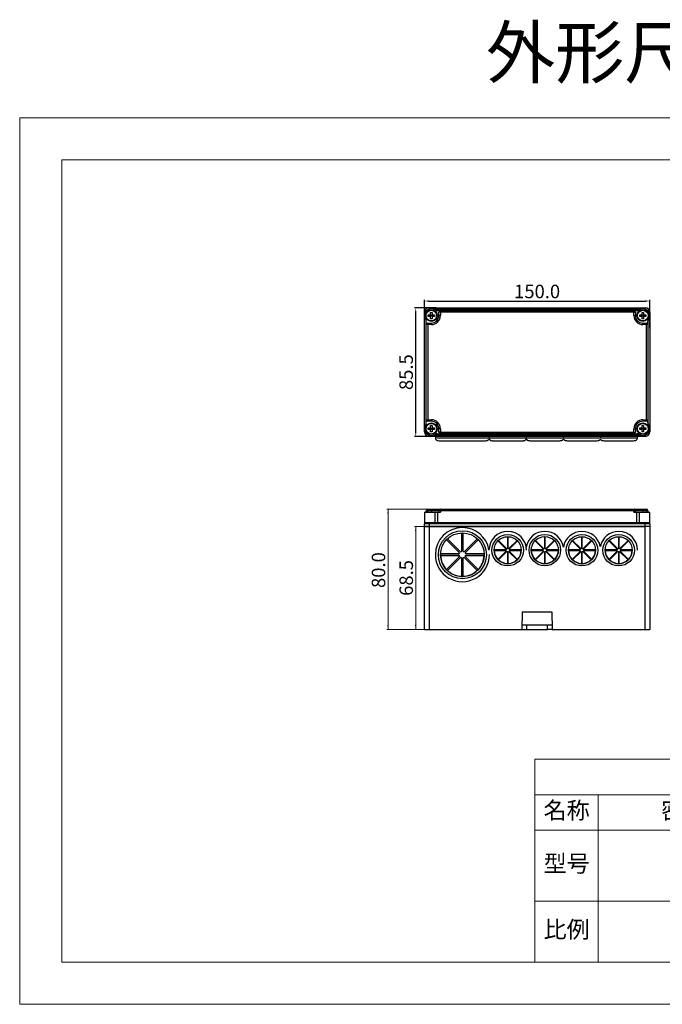
# Model space of a CAD drawing. Units: millimetres. Extents: x 1977 to 3691, y 3630 to 4287.
# Drawn here: x 1977 to 2405, y 3630 to 4286 of the extents above; entities that cross this region are included whole.
import ezdxf

# ---------------------------------------------------------------- set-up
doc = ezdxf.new("R2010")
doc.units = ezdxf.units.MM
doc.layers.get('0').update_dxf_attribs({"lineweight": 18})
doc.layers.add('DIM', color=3, linetype='Continuous', lineweight=13)
doc.layers.add('DWG', color=7, linetype='Continuous', lineweight=30)
doc.dimstyles.new('Standard$0', dxfattribs={"dimscale": 10, "dimtxt": 0.9, "dimasz": 0.18, "dimexe": 0.05, "dimexo": 0, "dimgap": 0.05, "dimtad": 1, "dimzin": 0, "dimdsep": 46, "dimtxsty": 'Standard', "dimcen": 0.05, "dimdle": 0.36, "dimclrd": 3, "dimclre": 3, "dimclrt": 4, "dimazin": 0, "dimtfac": 1, "dimtmove": 0, "dimatfit": 3, "dimfxl": 0, "dimtolj": 1, "dimarcsym": 0})

# ---------------------------------------------------------------- blocks, each defined once
blk = doc.blocks.new('*T3')
at = {"layer": 'DIM', "color": 0, "linetype": 'ByBlock', "lineweight": -2}
for p, q in [((0, 0), (464.06, 0)), ((0, 0), (0, -135.08)), ((464.06, 0), (464.06, -135.08)), ((0, -23.63), (464.06, -23.63)), ((42.19, -23.63), (42.19, -135.08)), ((295.31, -23.63), (295.31, -135.08)), ((337.5, -23.63), (337.5, -94.5)), ((0, -47.25), (464.06, -47.25)), ((295.31, -70.88), (464.06, -70.88)), ((0, -94.5), (464.06, -94.5)), ((147.19, -94.5), (147.19, -135.08)), ((189.37, -94.5), (189.37, -135.08)), ((0, -135.08), (464.06, -135.08))]:
    blk.add_line(p, q, dxfattribs=at)
at = {"layer": 'DIM', "color": 0, "char_height": 11.25, "attachment_point": 5}
for s, insert, width in [('深圳三铭电气有限公司', (232.03, -11.81), 460.3125), ('名称', (21.09, -35.44), 38.4375), ('密封型一体式总线IO模块', (168.75, -35.44), 249.375), ('制图', (316.41, -35.44), 38.4375), ('审核', (316.41, -59.06), 38.4375), ('型号', (21.09, -70.88), 38.4375), ('MP2-I16C-D16P', (168.75, -70.88), 249.375), ('比例', (21.09, -114.79), 38.4375), ('时间', (168.28, -114.79), 38.4375), ('2025/04/02', (242.34, -114.79), 102.1875)]:
    blk.add_mtext(s, dxfattribs=dict(at, insert=insert, width=width))
blk = doc.blocks.new('*X5')
at = {"layer": 'DIM'}
for points in [[(2249.45, 4099.24), (2249.45, 4098.28), (2246.57, 4098.76)], [(2393.7, 4099.24), (2393.7, 4098.28), (2396.58, 4098.76)]]:
    blk.add_hatch(color=0, dxfattribs=at).paths.add_polyline_path(points, flags=0)
at = {"layer": 'DIM', "color": 0, "linetype": 'Continuous', "lineweight": -2}
for p, q in [((2246.57, 4082.14), (2246.57, 4099.48)), ((2249.45, 4098.76), (2393.7, 4098.76)), ((2396.58, 4080.64), (2396.58, 4099.48))]:
    blk.add_line(p, q, dxfattribs=at)
at = {"layer": 'DIM', "color": 0, "insert": (2321.57, 4103.98), "char_height": 9, "width": 18.5143, "attachment_point": 5}
blk.add_mtext('150.0', dxfattribs=at)
blk = doc.blocks.new('*X6')
at = {"layer": 'DIM'}
for points in [[(2240.26, 4091.27), (2241.22, 4091.27), (2240.74, 4094.15)], [(2240.26, 4011.51), (2241.22, 4011.51), (2240.74, 4008.63)]]:
    blk.add_hatch(color=0, dxfattribs=at).paths.add_polyline_path(points, flags=0)
at = {"layer": 'DIM', "color": 0, "linetype": 'Continuous', "lineweight": -2}
for p, q in [((2254.43, 4094.15), (2240.02, 4094.15)), ((2240.74, 4011.51), (2240.74, 4091.27)), ((2251.11, 4008.63), (2240.02, 4008.63))]:
    blk.add_line(p, q, dxfattribs=at)
at = {"layer": 'DIM', "color": 0, "insert": (2235.52, 4051.39), "char_height": 9, "width": 14.4, "attachment_point": 5, "rotation": 90}
blk.add_mtext('85.5', dxfattribs=at)
blk = doc.blocks.new('*X7')
at = {"layer": 'DIM', "linetype": 'Continuous'}
for points in [[(2222.27, 3960.05), (2221.79, 3957.17), (2222.75, 3957.17)], [(2222.27, 3880.05), (2221.79, 3882.93), (2222.75, 3882.93)]]:
    blk.add_hatch(color=0, dxfattribs=at).paths.add_polyline_path(points, flags=0)
at = {"layer": 'DIM', "color": 0, "linetype": 'Continuous'}
for p, q in [((2249.57, 3960.05), (2221.55, 3960.05)), ((2222.27, 3880.05), (2222.27, 3960.05)), ((2249.57, 3880.05), (2221.55, 3880.05))]:
    blk.add_line(p, q, dxfattribs=at)
at = {"layer": 'DIM', "color": 0, "insert": (2217.1, 3919.53), "char_height": 9, "width": 49.0726, "attachment_point": 5, "rotation": 90}
blk.add_mtext('80.0', dxfattribs=at)
blk = doc.blocks.new('*X8')
at = {"layer": 'DIM', "linetype": 'Continuous'}
for points in [[(2240.74, 3948.55), (2240.26, 3945.67), (2241.22, 3945.67)], [(2240.74, 3880.05), (2240.26, 3882.93), (2241.22, 3882.93)]]:
    blk.add_hatch(color=0, dxfattribs=at).paths.add_polyline_path(points, flags=0)
at = {"layer": 'DIM', "color": 0, "linetype": 'Continuous'}
for p, q in [((2249.57, 3948.55), (2240.02, 3948.55)), ((2240.74, 3880.05), (2240.74, 3948.55)), ((2249.57, 3880.05), (2240.02, 3880.05))]:
    blk.add_line(p, q, dxfattribs=at)
at = {"layer": 'DIM', "color": 0, "insert": (2235.57, 3914.3), "char_height": 9, "width": 48.6704, "attachment_point": 5, "rotation": 90}
blk.add_mtext('68.5', dxfattribs=at)

msp = doc.modelspace()

# ---------------------------------------------------------------- linework, layer by layer
for points in [[(1977.01, 4220.89), (2812.32, 4220.89), (2812.32, 3630.27), (1977.01, 3630.27)], [(2005.13, 4192.77), (2784.2, 4192.77), (2784.2, 3658.39), (2005.13, 3658.39)]]:
    msp.add_lwpolyline(points, close=True)
at = {"layer": 'DWG'}
for p, q in [((2249.57, 4094.15), (2393.58, 4094.15)), ((2249.57, 4094.15), (2249.57, 4093.33)), ((2389.98, 4093.15), (2253.17, 4093.15)), ((2393.58, 4094.15), (2393.58, 4093.33)), ((2246.57, 4091.15), (2247.11, 4091.15)), ((2246.57, 4011.63), (2246.57, 4091.15)), ((2249.11, 4088.57), (2249.11, 4089.57)), ((2249.11, 4089.57), (2250.66, 4089.57)), ((2250.66, 4088.57), (2249.11, 4088.57)), ((2250.66, 4089.57), (2250.66, 4091.12)), ((2250.66, 4091.12), (2251.66, 4091.12)), ((2251.16, 4089.07), (2250.66, 4089.57)), ((2250.66, 4088.57), (2251.16, 4089.07)), ((2250.66, 4087.02), (2250.66, 4088.57)), ((2251.66, 4087.02), (2250.66, 4087.02)), ((2251.66, 4089.57), (2251.16, 4089.07)), ((2251.16, 4089.07), (2251.66, 4088.57)), ((2251.66, 4091.12), (2251.66, 4089.57)), ((2251.66, 4089.57), (2253.21, 4089.57)), ((2251.66, 4088.57), (2251.66, 4087.02)), ((2253.21, 4088.57), (2251.66, 4088.57)), ((2253.21, 4089.57), (2253.21, 4088.57)), ((2255.19, 4092.45), (2257.16, 4092.45)), ((2257.16, 4091.45), (2256.16, 4091.45)), ((2256.16, 4089.07), (2256.16, 4091.45)), ((2257.16, 4089.07), (2256.16, 4089.07)), ((2257.16, 4092.45), (2257.16, 4091.45)), ((2257.16, 4092.45), (2385.99, 4092.45)), ((2257.16, 4091.45), (2257.16, 4089.07)), ((2385.99, 4091.45), (2257.16, 4091.45)), ((2385.99, 4092.45), (2387.96, 4092.45)), ((2385.99, 4092.45), (2385.99, 4091.45)), ((2385.99, 4091.45), (2386.99, 4091.45)), ((2385.99, 4089.07), (2385.99, 4091.45)), ((2385.99, 4089.07), (2386.99, 4089.07)), ((2386.99, 4091.45), (2386.99, 4089.07)), ((2389.94, 4088.57), (2389.94, 4089.57)), ((2389.94, 4089.57), (2391.49, 4089.57)), ((2391.49, 4088.57), (2389.94, 4088.57)), ((2391.49, 4091.12), (2392.49, 4091.12)), ((2391.49, 4089.57), (2391.49, 4091.12)), ((2391.99, 4089.07), (2391.49, 4089.57)), ((2391.49, 4088.57), (2391.99, 4089.07)), ((2391.49, 4087.02), (2391.49, 4088.57)), ((2392.49, 4087.02), (2391.49, 4087.02)), ((2392.49, 4089.57), (2391.99, 4089.07)), ((2391.99, 4089.07), (2392.49, 4088.57)), ((2392.49, 4091.12), (2392.49, 4089.57)), ((2392.49, 4089.57), (2394.04, 4089.57)), ((2392.49, 4088.57), (2392.49, 4087.02)), ((2394.04, 4088.57), (2392.49, 4088.57)), ((2394.04, 4089.57), (2394.04, 4088.57)), ((2396.58, 4091.15), (2396.04, 4091.15)), ((2396.58, 4091.15), (2396.58, 4011.63)), ((2247.57, 4086.12), (2247.57, 4016.66)), ((2247.77, 4083.07), (2247.77, 4085.04)), ((2248.77, 4083.07), (2247.77, 4083.07)), ((2247.77, 4019.71), (2247.77, 4083.07)), ((2248.77, 4084.07), (2251.16, 4084.07)), ((2248.77, 4083.07), (2248.77, 4084.07)), ((2248.77, 4083.07), (2248.77, 4019.71)), ((2251.16, 4083.07), (2248.77, 4083.07)), ((2251.16, 4083.07), (2251.16, 4084.07)), ((2391.99, 4083.07), (2391.99, 4084.07)), ((2391.99, 4084.07), (2394.38, 4084.07)), ((2394.38, 4083.07), (2391.99, 4083.07)), ((2394.38, 4083.07), (2394.38, 4084.07)), ((2395.38, 4083.07), (2394.38, 4083.07)), ((2394.38, 4019.71), (2394.38, 4083.07)), ((2395.38, 4083.07), (2395.38, 4085.04)), ((2395.38, 4083.07), (2395.38, 4019.71)), ((2395.58, 4016.66), (2395.58, 4086.12)), ((2247.77, 4019.71), (2248.77, 4019.71)), ((2247.77, 4017.74), (2247.77, 4019.71)), ((2248.77, 4019.71), (2251.16, 4019.71)), ((2248.77, 4019.71), (2248.77, 4018.71)), ((2251.16, 4018.71), (2248.77, 4018.71)), ((2250.66, 4014.21), (2250.66, 4015.76)), ((2250.66, 4015.76), (2251.66, 4015.76)), ((2251.16, 4019.71), (2251.16, 4018.71)), ((2251.66, 4015.76), (2251.66, 4014.21)), ((2391.49, 4015.76), (2392.49, 4015.76)), ((2391.49, 4014.21), (2391.49, 4015.76)), ((2391.99, 4019.71), (2394.38, 4019.71)), ((2391.99, 4019.71), (2391.99, 4018.71)), ((2394.38, 4018.71), (2391.99, 4018.71)), ((2392.49, 4015.76), (2392.49, 4014.21)), ((2394.38, 4019.71), (2395.38, 4019.71)), ((2394.38, 4019.71), (2394.38, 4018.71)), ((2395.38, 4017.74), (2395.38, 4019.71)), ((2247.11, 4011.63), (2246.57, 4011.63)), ((2249.11, 4014.21), (2250.66, 4014.21)), ((2249.11, 4013.21), (2249.11, 4014.21)), ((2250.66, 4013.21), (2249.11, 4013.21)), ((2249.57, 4009.45), (2249.57, 4008.63)), ((2393.58, 4008.63), (2249.57, 4008.63)), ((2251.16, 4013.71), (2250.66, 4014.21)), ((2250.66, 4013.21), (2251.16, 4013.71)), ((2250.66, 4011.66), (2250.66, 4013.21)), ((2251.66, 4011.66), (2250.66, 4011.66)), ((2251.66, 4014.21), (2251.16, 4013.71)), ((2251.16, 4013.71), (2251.66, 4013.21)), ((2251.66, 4014.21), (2253.21, 4014.21)), ((2253.21, 4013.21), (2251.66, 4013.21)), ((2251.66, 4013.21), (2251.66, 4011.66)), ((2253.17, 4009.63), (2389.98, 4009.63)), ((2253.21, 4014.21), (2253.21, 4013.21)), ((2253.79, 4008.63), (2253.79, 4007.78)), ((2255.19, 4010.33), (2257.16, 4010.33)), ((2257.16, 4013.71), (2256.16, 4013.71)), ((2256.16, 4011.33), (2256.16, 4013.71)), ((2257.16, 4011.33), (2256.16, 4011.33)), ((2257.16, 4013.71), (2257.16, 4011.33)), ((2257.16, 4011.33), (2385.99, 4011.33)), ((2257.16, 4011.33), (2257.16, 4010.33)), ((2385.99, 4010.33), (2257.16, 4010.33)), ((2385.99, 4011.33), (2385.99, 4013.71)), ((2385.99, 4013.71), (2386.99, 4013.71)), ((2385.99, 4011.33), (2386.99, 4011.33)), ((2385.99, 4010.33), (2385.99, 4011.33)), ((2385.99, 4010.33), (2387.96, 4010.33)), ((2386.99, 4013.71), (2386.99, 4011.33)), ((2388.42, 4007.77), (2388.42, 4008.63)), ((2389.94, 4014.21), (2391.49, 4014.21)), ((2389.94, 4013.21), (2389.94, 4014.21)), ((2391.49, 4013.21), (2389.94, 4013.21)), ((2391.99, 4013.71), (2391.49, 4014.21)), ((2391.49, 4013.21), (2391.99, 4013.71)), ((2391.49, 4011.66), (2391.49, 4013.21)), ((2392.49, 4011.66), (2391.49, 4011.66)), ((2392.49, 4014.21), (2391.99, 4013.71)), ((2391.99, 4013.71), (2392.49, 4013.21)), ((2392.49, 4014.21), (2394.04, 4014.21)), ((2394.04, 4013.21), (2392.49, 4013.21)), ((2392.49, 4013.21), (2392.49, 4011.66)), ((2393.58, 4009.45), (2393.58, 4008.63)), ((2394.04, 4014.21), (2394.04, 4013.21)), ((2396.04, 4011.63), (2396.58, 4011.63)), ((2287.79, 4005.78), (2287.79, 4005.78)), ((2246.61, 3958.05), (2246.61, 3950.58)), ((2246.61, 3958.05), (2253.59, 3958.05)), ((2247.77, 3958.05), (2247.77, 3959.05)), ((2247.77, 3959.05), (2248.77, 3959.05)), ((2248.77, 3960.05), (2251.16, 3960.05)), ((2248.77, 3960.05), (2248.77, 3959.05)), ((2248.77, 3959.05), (2248.77, 3958.05)), ((2251.16, 3959.05), (2248.77, 3959.05)), ((2251.16, 3960.05), (2251.16, 3959.05)), ((2251.16, 3960.05), (2257.16, 3960.05)), ((2251.16, 3959.05), (2251.16, 3958.05)), ((2256.16, 3959.05), (2251.16, 3959.05)), ((2253.59, 3951.3), (2253.59, 3958.05)), ((2253.59, 3958.05), (2255.19, 3958.05)), ((2255.19, 3958.05), (2255.19, 3951.3)), ((2255.19, 3958.05), (2257.16, 3958.05)), ((2256.16, 3958.05), (2256.16, 3959.05)), ((2257.16, 3959.05), (2256.16, 3959.05)), ((2257.16, 3960.05), (2385.99, 3960.05)), ((2257.16, 3960.05), (2257.16, 3959.05)), ((2257.16, 3959.05), (2257.16, 3958.05)), ((2385.99, 3959.05), (2257.16, 3959.05)), ((2385.99, 3960.05), (2391.99, 3960.05)), ((2385.99, 3959.05), (2385.99, 3960.05)), ((2385.99, 3958.05), (2385.99, 3959.05)), ((2385.99, 3959.05), (2386.99, 3959.05)), ((2385.99, 3958.05), (2387.96, 3958.05)), ((2386.99, 3959.05), (2386.99, 3958.05)), ((2391.99, 3959.05), (2386.99, 3959.05)), ((2387.96, 3951.3), (2387.96, 3958.05)), ((2387.96, 3958.05), (2389.56, 3958.05)), ((2389.56, 3958.05), (2389.56, 3951.3)), ((2389.56, 3958.05), (2396.54, 3958.05)), ((2391.99, 3960.05), (2394.38, 3960.05)), ((2391.99, 3960.05), (2391.99, 3959.05)), ((2391.99, 3959.05), (2391.99, 3958.05)), ((2394.38, 3959.05), (2391.99, 3959.05)), ((2394.38, 3960.05), (2394.38, 3959.05)), ((2394.38, 3958.05), (2394.38, 3959.05)), ((2395.38, 3959.05), (2394.38, 3959.05)), ((2395.38, 3959.05), (2395.38, 3958.05)), ((2396.54, 3950.57), (2396.54, 3958.05)), ((2249.57, 3950.3), (2246.57, 3950.3)), ((2246.57, 3948.55), (2246.57, 3950.3)), ((2246.61, 3950.58), (2246.61, 3950.57)), ((2249.57, 3951.28), (2249.57, 3950.3)), ((2393.58, 3950.3), (2249.57, 3950.3)), ((2249.57, 3950.3), (2249.57, 3948.55)), ((2253.17, 3951.3), (2389.98, 3951.3)), ((2393.58, 3951.28), (2393.58, 3950.3)), ((2393.58, 3948.55), (2393.58, 3950.3)), ((2396.58, 3950.3), (2393.58, 3950.3)), ((2396.58, 3950.3), (2396.58, 3948.55)), ((2246.57, 3948.55), (2249.57, 3948.55)), ((2246.57, 3880.05), (2246.57, 3948.55)), ((2249.57, 3948.55), (2246.57, 3948.55)), ((2248.77, 3948.55), (2248.77, 3948.55)), ((2393.58, 3948.55), (2249.57, 3948.55)), ((2249.57, 3948.55), (2249.57, 3880.05)), ((2249.57, 3948.55), (2393.58, 3948.55)), ((2271.29, 3944.27), (2271.29, 3932.01)), ((2272.29, 3932.01), (2272.29, 3944.27)), ((2396.58, 3948.55), (2393.58, 3948.55)), ((2393.58, 3880.05), (2393.58, 3948.55)), ((2396.58, 3948.55), (2393.58, 3948.55)), ((2394.38, 3948.55), (2394.38, 3948.55)), ((2396.58, 3948.55), (2396.58, 3880.05)), ((2261.2, 3939.69), (2269.88, 3931.01)), ((2269.88, 3931.04), (2261.21, 3939.7)), ((2270.58, 3931.72), (2261.91, 3940.39)), ((2281.67, 3940.39), (2273, 3931.72)), ((2282.37, 3939.7), (2273.71, 3931.04)), ((2273.71, 3931.01), (2282.38, 3939.69)), ((2295.48, 3938.98), (2301.05, 3933.41)), ((2295.49, 3938.99), (2301.05, 3933.43)), ((2301.4, 3933.76), (2295.83, 3939.33)), ((2301.76, 3941.78), (2301.76, 3933.91)), ((2302.26, 3933.91), (2302.26, 3941.78)), ((2308.18, 3939.33), (2302.61, 3933.76)), ((2302.96, 3933.43), (2308.52, 3938.99)), ((2302.96, 3933.41), (2308.53, 3938.98)), ((2320.18, 3938.99), (2325.75, 3933.42)), ((2320.19, 3939.01), (2325.75, 3933.45)), ((2326.1, 3933.78), (2320.53, 3939.35)), ((2326.46, 3941.79), (2326.46, 3933.92)), ((2326.96, 3933.92), (2326.96, 3941.79)), ((2332.88, 3939.35), (2327.31, 3933.78)), ((2327.66, 3933.45), (2333.22, 3939.01)), ((2327.66, 3933.42), (2333.23, 3938.99)), ((2329.82, 3936.28), (2329.81, 3935.59)), ((2331.23, 3937.7), (2331.24, 3937.02)), ((2344.88, 3938.98), (2350.45, 3933.41)), ((2344.89, 3938.99), (2350.45, 3933.43)), ((2350.8, 3933.76), (2345.23, 3939.33)), ((2351.16, 3941.78), (2351.16, 3933.91)), ((2351.66, 3933.91), (2351.66, 3941.78)), ((2357.58, 3939.33), (2352.01, 3933.76)), ((2352.36, 3933.43), (2357.92, 3938.99)), ((2352.36, 3933.41), (2357.93, 3938.98)), ((2369.39, 3938.98), (2374.96, 3933.41)), ((2369.41, 3938.99), (2374.96, 3933.43)), ((2375.32, 3933.76), (2369.75, 3939.33)), ((2375.67, 3941.78), (2375.67, 3933.91)), ((2376.17, 3933.91), (2376.17, 3941.78)), ((2382.1, 3939.33), (2376.53, 3933.76)), ((2376.88, 3933.43), (2382.44, 3938.99)), ((2376.88, 3933.41), (2382.45, 3938.98)), ((2253.79, 3929.81), (2253.79, 3929.8)), ((2269.58, 3930.3), (2257.3, 3930.3)), ((2269.58, 3929.33), (2257.3, 3929.33)), ((2257.3, 3929.3), (2257.3, 3929.33)), ((2257.3, 3929.3), (2269.58, 3929.3)), ((2269.58, 3930.3), (2269.88, 3931.01)), ((2269.58, 3929.3), (2269.58, 3929.33)), ((2269.58, 3929.33), (2269.88, 3928.62)), ((2269.88, 3928.6), (2269.58, 3929.3)), ((2269.88, 3931.01), (2269.88, 3931.04)), ((2270.58, 3931.72), (2271.29, 3932.01)), ((2272.29, 3932.01), (2273, 3931.72)), ((2273.71, 3931.04), (2273.71, 3931.01)), ((2273.71, 3931.01), (2274, 3930.3)), ((2273.71, 3928.62), (2274, 3929.33)), ((2274, 3929.3), (2273.71, 3928.6)), ((2286.28, 3930.3), (2274, 3930.3)), ((2286.28, 3929.33), (2274, 3929.33)), ((2274, 3929.33), (2274, 3929.3)), ((2274, 3929.3), (2286.28, 3929.3)), ((2286.28, 3929.33), (2286.28, 3929.3)), ((2289.79, 3929.8), (2289.79, 3929.81)), ((2300.9, 3933.05), (2293.01, 3933.05)), ((2293.01, 3932.58), (2300.9, 3932.58)), ((2293.01, 3932.55), (2293.01, 3932.58)), ((2293.01, 3932.55), (2300.9, 3932.55)), ((2301.05, 3932.2), (2295.47, 3926.62)), ((2295.82, 3926.29), (2301.4, 3931.87)), ((2295.82, 3926.26), (2301.4, 3931.85)), ((2300.9, 3933.05), (2301.05, 3933.41)), ((2300.9, 3932.55), (2300.9, 3932.58)), ((2301.05, 3932.23), (2300.9, 3932.58)), ((2301.05, 3932.2), (2300.9, 3932.55)), ((2301.05, 3933.41), (2301.05, 3933.43)), ((2301.05, 3932.23), (2301.05, 3932.2)), ((2301.4, 3933.76), (2301.76, 3933.91)), ((2301.4, 3931.85), (2301.4, 3931.87)), ((2301.76, 3931.73), (2301.4, 3931.87)), ((2301.76, 3931.7), (2301.4, 3931.85)), ((2301.76, 3931.73), (2301.76, 3931.7)), ((2301.76, 3931.7), (2301.76, 3923.81)), ((2302.26, 3933.91), (2302.61, 3933.76)), ((2302.61, 3931.87), (2302.26, 3931.73)), ((2302.61, 3931.85), (2302.26, 3931.7)), ((2302.26, 3931.7), (2302.26, 3931.73)), ((2302.26, 3923.81), (2302.26, 3931.7)), ((2302.61, 3931.87), (2308.19, 3926.29)), ((2302.61, 3931.87), (2302.61, 3931.85)), ((2302.61, 3931.85), (2308.19, 3926.26)), ((2302.96, 3933.43), (2302.96, 3933.41)), ((2302.96, 3933.41), (2303.11, 3933.05)), ((2303.11, 3932.58), (2302.96, 3932.23)), ((2303.11, 3932.55), (2302.96, 3932.2)), ((2302.96, 3932.2), (2302.96, 3932.23)), ((2308.55, 3926.62), (2302.96, 3932.2)), ((2311, 3933.05), (2303.11, 3933.05)), ((2303.11, 3932.58), (2303.11, 3932.55)), ((2303.11, 3932.58), (2311, 3932.58)), ((2303.11, 3932.55), (2311, 3932.55)), ((2311, 3932.58), (2311, 3932.55)), ((2325.6, 3933.07), (2317.71, 3933.07)), ((2317.71, 3932.6), (2325.6, 3932.6)), ((2317.71, 3932.57), (2317.71, 3932.6)), ((2317.71, 3932.57), (2325.6, 3932.57)), ((2325.75, 3932.22), (2320.17, 3926.64)), ((2320.52, 3926.31), (2326.1, 3931.89)), ((2320.52, 3926.28), (2326.1, 3931.86)), ((2325.6, 3933.07), (2325.75, 3933.42)), ((2325.6, 3932.57), (2325.6, 3932.6)), ((2325.75, 3932.24), (2325.6, 3932.6)), ((2325.75, 3932.22), (2325.6, 3932.57)), ((2325.75, 3933.42), (2325.75, 3933.45)), ((2325.75, 3932.24), (2325.75, 3932.22)), ((2326.1, 3933.78), (2326.46, 3933.92)), ((2326.46, 3931.74), (2326.1, 3931.89)), ((2326.1, 3931.86), (2326.1, 3931.89)), ((2326.46, 3931.72), (2326.1, 3931.86)), ((2326.46, 3931.74), (2326.46, 3931.72)), ((2326.46, 3931.72), (2326.46, 3923.82)), ((2326.96, 3933.92), (2327.31, 3933.78)), ((2327.31, 3931.89), (2326.96, 3931.74)), ((2327.31, 3931.86), (2326.96, 3931.72)), ((2326.96, 3931.72), (2326.96, 3931.74)), ((2326.96, 3923.82), (2326.96, 3931.72)), ((2327.31, 3931.89), (2327.31, 3931.86)), ((2327.31, 3931.89), (2332.89, 3926.31)), ((2327.31, 3931.86), (2332.89, 3926.28)), ((2327.66, 3933.45), (2327.66, 3933.42)), ((2327.66, 3933.42), (2327.81, 3933.07)), ((2327.81, 3932.6), (2327.66, 3932.24)), ((2327.81, 3932.57), (2327.66, 3932.22)), ((2327.66, 3932.22), (2327.66, 3932.24)), ((2333.25, 3926.64), (2327.66, 3932.22)), ((2335.7, 3933.07), (2327.81, 3933.07)), ((2327.81, 3932.6), (2335.7, 3932.6)), ((2327.81, 3932.6), (2327.81, 3932.57)), ((2327.81, 3932.57), (2335.7, 3932.57)), ((2329.76, 3930.12), (2329.76, 3929.44)), ((2329.79, 3933.07), (2329.78, 3932.6)), ((2331.27, 3933.07), (2331.27, 3932.6)), ((2335.7, 3932.6), (2335.7, 3932.57)), ((2350.3, 3933.05), (2342.41, 3933.05)), ((2342.41, 3932.58), (2350.3, 3932.58)), ((2342.41, 3932.55), (2342.41, 3932.58)), ((2342.41, 3932.55), (2350.3, 3932.55)), ((2350.45, 3932.2), (2344.87, 3926.62)), ((2345.22, 3926.29), (2350.8, 3931.87)), ((2345.22, 3926.26), (2350.8, 3931.85)), ((2350.3, 3933.05), (2350.45, 3933.41)), ((2350.45, 3932.23), (2350.3, 3932.58)), ((2350.3, 3932.55), (2350.3, 3932.58)), ((2350.45, 3932.2), (2350.3, 3932.55)), ((2350.45, 3933.41), (2350.45, 3933.43)), ((2350.45, 3932.23), (2350.45, 3932.2)), ((2350.8, 3933.76), (2351.16, 3933.91)), ((2350.8, 3931.85), (2350.8, 3931.87)), ((2351.16, 3931.73), (2350.8, 3931.87)), ((2351.16, 3931.7), (2350.8, 3931.85)), ((2351.16, 3931.73), (2351.16, 3931.7)), ((2351.16, 3931.7), (2351.16, 3923.81)), ((2351.66, 3933.91), (2352.01, 3933.76)), ((2352.01, 3931.87), (2351.66, 3931.73)), ((2352.01, 3931.85), (2351.66, 3931.7)), ((2351.66, 3931.7), (2351.66, 3931.73)), ((2351.66, 3923.81), (2351.66, 3931.7)), ((2352.01, 3931.87), (2352.01, 3931.85)), ((2352.01, 3931.87), (2357.59, 3926.29)), ((2352.01, 3931.85), (2357.59, 3926.26)), ((2352.36, 3933.43), (2352.36, 3933.41)), ((2352.36, 3933.41), (2352.51, 3933.05)), ((2352.51, 3932.58), (2352.36, 3932.23)), ((2352.51, 3932.55), (2352.36, 3932.2)), ((2352.36, 3932.2), (2352.36, 3932.23)), ((2357.95, 3926.62), (2352.36, 3932.2)), ((2360.4, 3933.05), (2352.51, 3933.05)), ((2352.51, 3932.58), (2360.4, 3932.58)), ((2352.51, 3932.58), (2352.51, 3932.55)), ((2352.51, 3932.55), (2360.4, 3932.55)), ((2360.4, 3932.58), (2360.4, 3932.55)), ((2374.82, 3933.05), (2366.93, 3933.05)), ((2366.93, 3932.58), (2374.82, 3932.58)), ((2366.93, 3932.55), (2366.93, 3932.58)), ((2366.93, 3932.55), (2374.82, 3932.55)), ((2374.96, 3932.2), (2369.38, 3926.62)), ((2369.74, 3926.29), (2375.32, 3931.87)), ((2369.74, 3926.26), (2375.32, 3931.85)), ((2374.82, 3933.05), (2374.96, 3933.41)), ((2374.96, 3932.23), (2374.82, 3932.58)), ((2374.82, 3932.55), (2374.82, 3932.58)), ((2374.96, 3932.2), (2374.82, 3932.55)), ((2374.96, 3933.41), (2374.96, 3933.43)), ((2374.96, 3932.23), (2374.96, 3932.2)), ((2375.32, 3933.76), (2375.67, 3933.91)), ((2375.32, 3931.85), (2375.32, 3931.87)), ((2375.67, 3931.73), (2375.32, 3931.87)), ((2375.67, 3931.7), (2375.32, 3931.85)), ((2375.67, 3931.73), (2375.67, 3931.7)), ((2375.67, 3931.7), (2375.67, 3923.81)), ((2376.17, 3933.91), (2376.53, 3933.76)), ((2376.53, 3931.87), (2376.17, 3931.73)), ((2376.53, 3931.85), (2376.17, 3931.7)), ((2376.17, 3931.7), (2376.17, 3931.73)), ((2376.17, 3923.81), (2376.17, 3931.7)), ((2376.53, 3931.87), (2382.11, 3926.29)), ((2376.53, 3931.87), (2376.53, 3931.85)), ((2376.53, 3931.85), (2382.11, 3926.26)), ((2376.88, 3933.43), (2376.88, 3933.41)), ((2376.88, 3933.41), (2377.03, 3933.05)), ((2377.03, 3932.58), (2376.88, 3932.23)), ((2377.03, 3932.55), (2376.88, 3932.2)), ((2376.88, 3932.2), (2376.88, 3932.23)), ((2382.46, 3926.62), (2376.88, 3932.2)), ((2384.92, 3933.05), (2377.03, 3933.05)), ((2377.03, 3932.58), (2384.92, 3932.58)), ((2377.03, 3932.58), (2377.03, 3932.55)), ((2377.03, 3932.55), (2384.92, 3932.55)), ((2384.92, 3932.58), (2384.92, 3932.55)), ((2388.42, 3932.8), (2388.42, 3932.81)), ((2269.88, 3928.6), (2261.19, 3919.91)), ((2270.58, 3927.91), (2261.9, 3919.23)), ((2261.9, 3919.2), (2270.58, 3927.89)), ((2269.88, 3928.62), (2269.88, 3928.6)), ((2270.58, 3927.91), (2271.29, 3927.62)), ((2270.58, 3927.89), (2270.58, 3927.91)), ((2271.29, 3927.6), (2270.58, 3927.89)), ((2271.29, 3927.62), (2271.29, 3927.6)), ((2271.29, 3927.6), (2271.29, 3915.31)), ((2272.29, 3927.62), (2273, 3927.91)), ((2273, 3927.89), (2272.29, 3927.6)), ((2272.29, 3927.6), (2272.29, 3927.62)), ((2272.29, 3915.31), (2272.29, 3927.6)), ((2281.69, 3919.23), (2273, 3927.91)), ((2273, 3927.91), (2273, 3927.89)), ((2273, 3927.89), (2281.69, 3919.2)), ((2273.71, 3928.6), (2273.71, 3928.62)), ((2282.39, 3919.91), (2273.71, 3928.6)), ((2295.82, 3926.26), (2295.82, 3926.29)), ((2308.19, 3926.29), (2308.19, 3926.26)), ((2320.52, 3926.28), (2320.52, 3926.31)), ((2331.31, 3928.57), (2331.31, 3927.88)), ((2332.89, 3926.31), (2332.89, 3926.28)), ((2345.22, 3926.26), (2345.22, 3926.29)), ((2357.59, 3926.29), (2357.59, 3926.26)), ((2369.74, 3926.26), (2369.74, 3926.29)), ((2382.11, 3926.29), (2382.11, 3926.26)), ((2261.9, 3919.23), (2261.9, 3919.2)), ((2271.29, 3916.03), (2272.29, 3916.03)), ((2281.69, 3919.23), (2281.69, 3919.2)), ((2311.68, 3891.79), (2311.47, 3880.05)), ((2311.68, 3891.79), (2331.47, 3891.79)), ((2331.47, 3891.79), (2331.68, 3880.05)), ((2246.57, 3880.05), (2311.47, 3880.05)), ((2311.47, 3880.05), (2311.57, 3880.05)), ((2311.51, 3881.69), (2311.5, 3881.82)), ((2311.57, 3881.74), (2311.5, 3881.74)), ((2311.51, 3881.69), (2311.5, 3881.69)), ((2311.58, 3883.05), (2311.52, 3883.05)), ((2311.57, 3883.05), (2314.57, 3883.05)), ((2311.57, 3880.05), (2311.57, 3883.05)), ((2311.57, 3880.05), (2314.57, 3880.05)), ((2314.57, 3883.05), (2328.57, 3883.05)), ((2314.57, 3883.05), (2314.57, 3880.05)), ((2314.57, 3880.05), (2328.57, 3880.05)), ((2328.57, 3883.05), (2331.57, 3883.05)), ((2328.57, 3880.05), (2328.57, 3883.05)), ((2331.57, 3880.05), (2328.57, 3880.05)), ((2331.57, 3883.05), (2331.57, 3880.05)), ((2331.62, 3883.05), (2331.57, 3883.05)), ((2331.63, 3881.74), (2331.57, 3881.74)), ((2331.68, 3880.05), (2331.57, 3880.05)), ((2331.64, 3882.37), (2331.62, 3881.69)), ((2331.62, 3881.69), (2331.65, 3881.69)), ((2331.68, 3880.05), (2396.58, 3880.05))]:
    msp.add_line(p, q, dxfattribs=at)
for centre, radius in [((2251.16, 4089.07), 3.88), ((2251.16, 4089.07), 3.55), ((2391.99, 4089.07), 3.88), ((2391.99, 4089.07), 3.55), ((2251.16, 4013.71), 3.88), ((2251.16, 4013.71), 3.55), ((2391.99, 4013.71), 3.88), ((2391.99, 4013.71), 3.55)]:
    msp.add_circle(centre, radius, dxfattribs=at)
for centre, radius, start, end in [((2249.57, 4091.15), 3, 90, 180), ((2251.16, 4089.07), 4.55, 57.7261, 212.23184), ((2391.99, 4089.07), 4.55, 327.76816, 122.2739), ((2393.58, 4091.15), 3, 360, 90), ((2244.77, 4085.04), 3, 0, 32.23184), ((2251.16, 4089.07), 6, 270, 0), ((2251.16, 4089.07), 5, 270, 0), ((2255.19, 4095.45), 3, 237.7261, 270), ((2257.16, 4091.45), 1, 90, 180), ((2385.99, 4091.45), 1, 0, 90), ((2391.99, 4089.07), 6, 180, 270), ((2391.99, 4089.07), 5, 180, 270), ((2387.96, 4095.45), 3, 270, 302.2739), ((2398.38, 4085.04), 3, 147.76816, 180), ((2248.77, 4083.07), 1, 90, 180), ((2394.38, 4083.07), 1, 0, 90), ((2251.16, 4013.71), 4.55, 147.76816, 302.27445), ((2244.77, 4017.74), 3, 327.76816, 0), ((2248.77, 4019.71), 1, 180, 270), ((2251.16, 4013.71), 6, 360, 90), ((2251.16, 4013.71), 5, 360, 90), ((2391.99, 4013.71), 6, 90, 180), ((2391.99, 4013.71), 5, 90, 180), ((2391.99, 4013.71), 4.55, 237.72555, 32.23184), ((2394.38, 4019.71), 1, 270, 0), ((2398.38, 4017.74), 3, 180, 212.23184), ((2249.57, 4011.63), 3, 180, 270), ((2255.19, 4007.33), 3, 90, 122.27445), ((2257.16, 4011.33), 1, 180, 270), ((2385.99, 4011.33), 1, 270, 0), ((2387.96, 4007.33), 3, 57.72555, 90), ((2393.58, 4011.63), 3, 270, 0), ((2248.77, 3959.05), 1, 90, 180), ((2257.16, 3959.05), 1, 90, 180), ((2385.99, 3959.05), 1, 0, 90), ((2394.38, 3959.05), 1, 0, 90), ((2247.57, 3950.3), 1, 117.28415, 180), ((2395.58, 3950.3), 1, 360, 62.71585)]:
    msp.add_arc(centre, radius, start, end, dxfattribs=at)
for centre, major_axis, ratio, start_param, end_param in [((2271.79, 4007.78), (-18, 0), 0.008727, 0, 1.570796), ((2271.79, 4007.78), (-18, 0), 0.008727, 1.570796, 2.968314), ((2302.01, 4007.75), (-12.5, 0), 0.008727, 0, 1.570796), ((2302.01, 4007.75), (-12.5, 0), 0.008727, 1.570796, 3.141594), ((2326.71, 4007.77), (-12.5, 0), 0.008727, 0, 1.570796), ((2326.71, 4007.77), (-12.5, 0), 0.008727, 1.570796, 3.141594), ((2351.41, 4007.77), (-12.5, 0), 0.008727, 0, 1.570796), ((2351.41, 4007.77), (-12.5, 0), 0.008727, 1.570796, 3.141594), ((2375.92, 4007.77), (-12.5, 0), 0.008727, 0, 1.570796), ((2375.92, 4007.77), (-12.5, 0), 0.008727, 1.570796, 3.141594), ((2271.79, 4005.78), (16, 0), 0.008727, 3.140027, 6.283185), ((2302.01, 4005.75), (10.5, 0), 0.008727, 3.139698, 6.148784), ((2326.71, 4005.77), (10.5, 0), 0.008727, 3.139698, 6.148784), ((2351.41, 4005.77), (10.5, 0), 0.008727, 3.139698, 6.148784), ((2375.92, 4005.77), (10.5, 0), 0.008727, 3.139698, 6.148784), ((2271.79, 3929.8), (-18, 0), 0.999962, 4.712389, 6.283185), ((2271.79, 3929.8), (-18, 0), 0.999962, 3.319289, 4.712389), ((2302.01, 3932.8), (-12.5, 0), 0.999962, 4.712389, 6.283185), ((2302.01, 3932.8), (-12.5, 0), 0.999962, 3.141593, 4.712389), ((2326.71, 3932.82), (-12.5, 0), 0.999962, 4.712389, 6.12748), ((2326.71, 3932.82), (-12.5, 0), 0.999962, 3.297298, 4.712389), ((2351.41, 3932.8), (-12.5, 0), 0.999962, 4.712389, 6.126204), ((2351.41, 3932.8), (-12.5, 0), 0.999962, 3.340298, 4.712389), ((2375.92, 3932.8), (-12.5, 0), 0.999962, 4.712389, 6.08448), ((2375.92, 3932.8), (-12.5, 0), 0.999962, 3.141593, 4.712389), ((2271.79, 3929.8), (-18, 0), 0.999962, 0, 3.141593), ((2271.79, 3929.85), (14.5, 0), 0.999962, 3.141593, 3.177525), ((2271.79, 3929.8), (-14.5, 0), 0.999962, 0.03449, 0.750909), ((2271.79, 3929.8), (-14.5, 0), 0.999962, 2.390684, 3.107103), ((2271.79, 3929.85), (14.5, 0), 0.999962, 6.247253, 6.283185), ((2302.01, 3932.85), (9, 0), 0.999962, 3.141593, 3.171732), ((2302.01, 3932.8), (-9, 0), 0.999962, 0.027781, 0.757617), ((2302.01, 3932.8), (-9, 0), 0.999962, 2.383976, 3.113811), ((2302.01, 3932.85), (9, 0), 0.999962, 6.253046, 6.283185), ((2326.71, 3932.87), (9, 0), 0.999962, 3.141593, 3.171732), ((2326.71, 3932.82), (-9, 0), 0.999962, 0.027781, 0.757617), ((2326.71, 3932.82), (-9, 0), 0.999962, 2.383976, 3.113811), ((2326.71, 3932.87), (9, 0), 0.999962, 6.253046, 6.283185), ((2351.41, 3932.85), (9, 0), 0.999962, 3.141593, 3.171732), ((2351.41, 3932.8), (-9, 0), 0.999962, 0.027781, 0.757617), ((2351.41, 3932.8), (-9, 0), 0.999962, 2.383976, 3.113811), ((2351.41, 3932.85), (9, 0), 0.999962, 6.253046, 6.283185), ((2375.92, 3932.85), (9, 0), 0.999962, 3.141593, 3.171732), ((2375.92, 3932.8), (-9, 0), 0.999962, 0.027781, 0.757617), ((2375.92, 3932.8), (-9, 0), 0.999962, 2.383976, 3.113811), ((2375.92, 3932.85), (9, 0), 0.999962, 6.253046, 6.283185), ((2302.01, 3932.85), (9, 0), 0.999962, 3.902938, 3.956443), ((2302.01, 3932.8), (-9, 0), 0.999962, 0.81318, 1.543015), ((2302.01, 3932.85), (9, 0), 0.999962, 4.684606, 4.712389), ((2302.01, 3932.85), (9, 0), 0.999962, 4.712389, 4.740172), ((2302.01, 3932.8), (-9, 0), 0.999962, 1.598578, 2.328413), ((2302.01, 3932.85), (9, 0), 0.999962, 5.468335, 5.52184), ((2326.71, 3932.87), (9, 0), 0.999962, 3.902938, 3.956443), ((2326.71, 3932.82), (-9, 0), 0.999962, 0.81318, 1.543015), ((2326.71, 3932.87), (9, 0), 0.999962, 4.684606, 4.712389), ((2326.71, 3932.87), (9, 0), 0.999962, 4.712389, 4.740172), ((2326.71, 3932.82), (-9, 0), 0.999962, 1.598578, 2.328413), ((2326.71, 3932.87), (9, 0), 0.999962, 5.468335, 5.52184), ((2351.41, 3932.85), (9, 0), 0.999962, 3.902938, 3.956443), ((2351.41, 3932.8), (-9, 0), 0.999962, 0.81318, 1.543015), ((2351.41, 3932.85), (9, 0), 0.999962, 4.684606, 4.712389), ((2351.41, 3932.85), (9, 0), 0.999962, 4.712389, 4.740172), ((2351.41, 3932.8), (-9, 0), 0.999962, 1.598578, 2.328413), ((2351.41, 3932.85), (9, 0), 0.999962, 5.468335, 5.52184), ((2375.92, 3932.85), (9, 0), 0.999962, 3.902938, 3.956443), ((2375.92, 3932.8), (-9, 0), 0.999962, 0.81318, 1.543015), ((2375.92, 3932.85), (9, 0), 0.999962, 4.684606, 4.712389), ((2375.92, 3932.85), (9, 0), 0.999962, 4.712389, 4.740172), ((2375.92, 3932.8), (-9, 0), 0.999962, 1.598578, 2.328413), ((2375.92, 3932.85), (9, 0), 0.999962, 5.468335, 5.52184), ((2271.79, 3929.85), (14.5, 0), 0.999962, 3.894789, 3.96253), ((2271.79, 3929.8), (-14.5, 0), 0.999962, 0.819888, 1.536307), ((2271.79, 3929.8), (-14.5, 0), 0.999962, 1.605286, 2.321705), ((2271.79, 3929.85), (14.5, 0), 0.999962, 5.462248, 5.529989), ((2271.79, 3929.85), (14.5, 0), 0.999962, 4.677831, 4.712389), ((2271.79, 3929.85), (14.5, 0), 0.999962, 4.712389, 4.746554)]:
    msp.add_ellipse(centre, major_axis=major_axis, ratio=ratio, start_param=start_param, end_param=end_param, dxfattribs=at)
for centre, major_axis in [((2271.79, 3929.78), (16, 0)), ((2271.79, 3929.78), (14.5, 0)), ((2302.01, 3932.78), (10.5, 0)), ((2326.71, 3932.8), (10.5, 0)), ((2351.41, 3932.78), (10.5, 0)), ((2375.92, 3932.78), (10.5, 0)), ((2302.01, 3932.78), (9, 0)), ((2326.71, 3932.8), (9, 0)), ((2351.41, 3932.78), (9, 0)), ((2375.92, 3932.78), (9, 0))]:
    msp.add_ellipse(centre, major_axis=major_axis, ratio=0.999962, dxfattribs=at)
for points, knots in [([(2253.81, 4007.78), (2253.8, 4007.73), (2253.78, 4007.47), (2253.91, 4007.04), (2254.17, 4006.58), (2254.48, 4006.25), (2254.8, 4006.03), (2255.09, 4005.89), (2255.31, 4005.83), (2255.47, 4005.8), (2255.59, 4005.78), (2255.66, 4005.77), (2255.69, 4005.77)], [0, 0, 0, 0, 0.130356, 0.617444, 1.027252, 1.384934, 1.698082, 1.966604, 2.185658, 2.376509, 2.631791, 3.044851, 3.044851, 3.044851, 3.044851]), ([(2289.53, 4007.75), (2289.52, 4007.64), (2289.52, 4007.34), (2289.68, 4006.89), (2289.95, 4006.46), (2290.27, 4006.16), (2290.59, 4005.96), (2290.88, 4005.85), (2291.09, 4005.79), (2291.21, 4005.77), (2291.26, 4005.76), (2291.27, 4005.76)], [0, 0, 0, 0, 0.29492, 0.838591, 1.300354, 1.704085, 2.055393, 2.352127, 2.584129, 2.765276, 2.907593, 2.907593, 2.907593, 2.907593]), ([(2386.45, 4005.76), (2386.47, 4005.76), (2386.54, 4005.77), (2386.62, 4005.77), (2386.82, 4005.8), (2387.09, 4005.87), (2387.46, 4006.04), (2387.86, 4006.35), (2388.2, 4006.8), (2388.39, 4007.3), (2388.41, 4007.63), (2388.4, 4007.77)], [0, 0, 0, 0, 0.189142, 0.660022, 0.861709, 1.077675, 1.414615, 1.85779, 2.300717, 2.776005, 3.105502, 3.105502, 3.105502, 3.105502]), ([(2287.96, 4005.78), (2287.97, 4005.78), (2288.02, 4005.78), (2288.13, 4005.8), (2288.37, 4005.85), (2288.7, 4005.98), (2289.06, 4006.21), (2289.42, 4006.57), (2289.58, 4006.88), (2289.65, 4007.05)], [0, 0, 0, 0, 0.171175, 0.500082, 0.769166, 1.055315, 1.399622, 1.797678, 2.23106, 2.23106, 2.23106, 2.23106]), ([(2312.54, 4005.74), (2312.55, 4005.74), (2312.62, 4005.75), (2312.7, 4005.75), (2312.91, 4005.79), (2313.17, 4005.85), (2313.55, 4006.02), (2313.95, 4006.33), (2314.23, 4006.7), (2314.35, 4006.96), (2314.38, 4007.05)], [0, 0, 0, 0, 0.178755, 0.623773, 0.814384, 1.018489, 1.336924, 1.75576, 2.174361, 2.390605, 2.390605, 2.390605, 2.390605]), ([(2314.34, 4007.05), (2314.36, 4006.99), (2314.45, 4006.79), (2314.65, 4006.48), (2314.97, 4006.18), (2315.29, 4005.98), (2315.58, 4005.86), (2315.79, 4005.81), (2315.91, 4005.79), (2315.96, 4005.78), (2315.97, 4005.78)], [0, 0, 0, 0, 0.15383, 0.604346, 0.998243, 1.340995, 1.630502, 1.856853, 2.033588, 2.172439, 2.172439, 2.172439, 2.172439]), ([(2337.24, 4005.76), (2337.25, 4005.76), (2337.32, 4005.77), (2337.4, 4005.77), (2337.61, 4005.8), (2337.87, 4005.87), (2338.25, 4006.04), (2338.65, 4006.35), (2338.92, 4006.72), (2339.04, 4006.97), (2339.08, 4007.06)], [0, 0, 0, 0, 0.178601, 0.623236, 0.813682, 1.017611, 1.335772, 1.754247, 2.172487, 2.382131, 2.382131, 2.382131, 2.382131]), ([(2339.04, 4007.06), (2339.06, 4007), (2339.15, 4006.79), (2339.35, 4006.48), (2339.67, 4006.18), (2339.99, 4005.98), (2340.28, 4005.86), (2340.49, 4005.81), (2340.61, 4005.79), (2340.66, 4005.78), (2340.67, 4005.78)], [0, 0, 0, 0, 0.162681, 0.613408, 1.007489, 1.350401, 1.640042, 1.866499, 2.043316, 2.182232, 2.182232, 2.182232, 2.182232]), ([(2361.94, 4005.76), (2361.95, 4005.76), (2362.02, 4005.77), (2362.1, 4005.77), (2362.31, 4005.8), (2362.57, 4005.87), (2362.95, 4006.04), (2363.35, 4006.35), (2363.57, 4006.65), (2363.67, 4006.82), (2363.67, 4006.82)], [0, 0, 0, 0, 0.173512, 0.605478, 0.790497, 0.988616, 1.297711, 1.704261, 2.110585, 2.127165, 2.127165, 2.127165, 2.127165]), ([(2363.66, 4006.82), (2363.73, 4006.7), (2363.89, 4006.46), (2364.19, 4006.18), (2364.51, 4005.98), (2364.79, 4005.86), (2365, 4005.81), (2365.12, 4005.79), (2365.17, 4005.78), (2365.19, 4005.78)], [0, 0, 0, 0, 0.374434, 0.763132, 1.101359, 1.387044, 1.610408, 1.78481, 1.921828, 1.921828, 1.921828, 1.921828]), ([(2247.11, 3951.19), (2247.24, 3951.25), (2247.39, 3951.28), (2247.74, 3951.3), (2247.93, 3951.3), (2248.35, 3951.3), (2248.57, 3951.3), (2249.05, 3951.3), (2249.31, 3951.3), (2249.57, 3951.28)], [0, 0, 0, 0, 0.618217, 0.618217, 1.236434, 1.236434, 1.854652, 1.854652, 2.472869, 2.472869, 2.472869, 2.472869]), ([(2249.57, 3951.28), (2249.86, 3951.26), (2250.16, 3951.23), (2250.62, 3951.2), (2250.77, 3951.19), (2251.08, 3951.18), (2251.24, 3951.18), (2251.7, 3951.19), (2252, 3951.22), (2252.6, 3951.27), (2252.89, 3951.3), (2253.17, 3951.3)], [0, 0, 0, 0, 0.900203, 0.900203, 1.350305, 1.350305, 1.800406, 1.800406, 2.70061, 2.70061, 3.600813, 3.600813, 3.600813, 3.600813]), ([(2389.98, 3951.3), (2390.26, 3951.3), (2390.55, 3951.27), (2391.15, 3951.22), (2391.45, 3951.19), (2391.91, 3951.18), (2392.07, 3951.18), (2392.38, 3951.19), (2392.53, 3951.2), (2392.99, 3951.23), (2393.29, 3951.26), (2393.58, 3951.28)], [0, 0, 0, 0, 0.900203, 0.900203, 1.800407, 1.800407, 2.250508, 2.250508, 2.70061, 2.70061, 3.600813, 3.600813, 3.600813, 3.600813]), ([(2393.58, 3951.28), (2393.84, 3951.3), (2394.09, 3951.3), (2394.57, 3951.3), (2394.8, 3951.3), (2395.22, 3951.3), (2395.41, 3951.3), (2395.76, 3951.28), (2395.91, 3951.25), (2396.04, 3951.19)], [0, 0, 0, 0, 0.618206, 0.618206, 1.236413, 1.236413, 1.854619, 1.854619, 2.472825, 2.472825, 2.472825, 2.472825])]:
    msp.add_open_spline(points, degree=3, knots=knots, dxfattribs=at)

# ---------------------------------------------------------------- block references
msp.add_blockref('*T3', (2320.13, 3793.47))

# ---------------------------------------------------------------- texts
at = {"layer": 'DIM', "insert": (2402.65, 4264.34), "char_height": 33.75, "width": 1366.875, "attachment_point": 5}
msp.add_mtext('{\\T1.1;外形尺寸图}', dxfattribs=at)

# ---------------------------------------------------------------- dimensions: what is measured, and where the dimension line sits
at = {"layer": 'DIM', "color": 3}
dim = msp.add_linear_dim(base=(2396.58, 4098.76), p1=(2246.57, 4082.14), p2=(2396.58, 4080.64), dimstyle='Standard$0', override={"dimscale": 20, "dimtxt": 0.45, "dimasz": 0.144, "dimexe": 0.035982, "dimgap": 0.035982, "dimdec": 1, "dimsah": 1, "dimdle": 0.288, "dimclrd": 0, "dimclre": 0, "dimclrt": 0, "dimtzin": 0}, dxfattribs=at)
dim.commit()
dim.dimension.update_dxf_attribs({"geometry": '*X5', "text_midpoint": (2321.57, 4103.98)})
for base, p1, p2, picture, middle in [((2240.74, 4094.15), (2251.11, 4008.63), (2254.43, 4094.15), '*X6', (2235.52, 4051.39)), ((2240.74, 3948.55), (2249.57, 3880.05), (2249.57, 3948.55), '*X8', (2235.57, 3914.3))]:
    dim = msp.add_linear_dim(base=base, p1=p1, p2=p2, angle=90, dimstyle='Standard$0', override={"dimscale": 20, "dimtxt": 0.45, "dimasz": 0.144, "dimexe": 0.035982, "dimgap": 0.035982, "dimdec": 1, "dimsah": 1, "dimdle": 0.288, "dimclrd": 0, "dimclre": 0, "dimclrt": 0, "dimtzin": 0}, dxfattribs=at)
    dim.commit()
    dim.dimension.update_dxf_attribs({"geometry": picture, "text_midpoint": middle})
dim = msp.add_linear_dim(base=(2222.27, 3960.05), p1=(2249.57, 3880.05), p2=(2249.57, 3960.05), angle=90, dimstyle='Standard$0', override={"dimscale": 20, "dimtxt": 0.45, "dimasz": 0.144, "dimexe": 0.035982, "dimgap": 0.035982, "dimdec": 1, "dimsah": 1, "dimdle": 0.288, "dimclrd": 0, "dimclre": 0, "dimclrt": 0, "dimtzin": 0}, dxfattribs=at)
dim.commit()
dim.dimension.update_dxf_attribs({"geometry": '*X7', "text_midpoint": (2217.1, 3919.53), "dimtype": 160})

doc.saveas('drawing.dxf')
